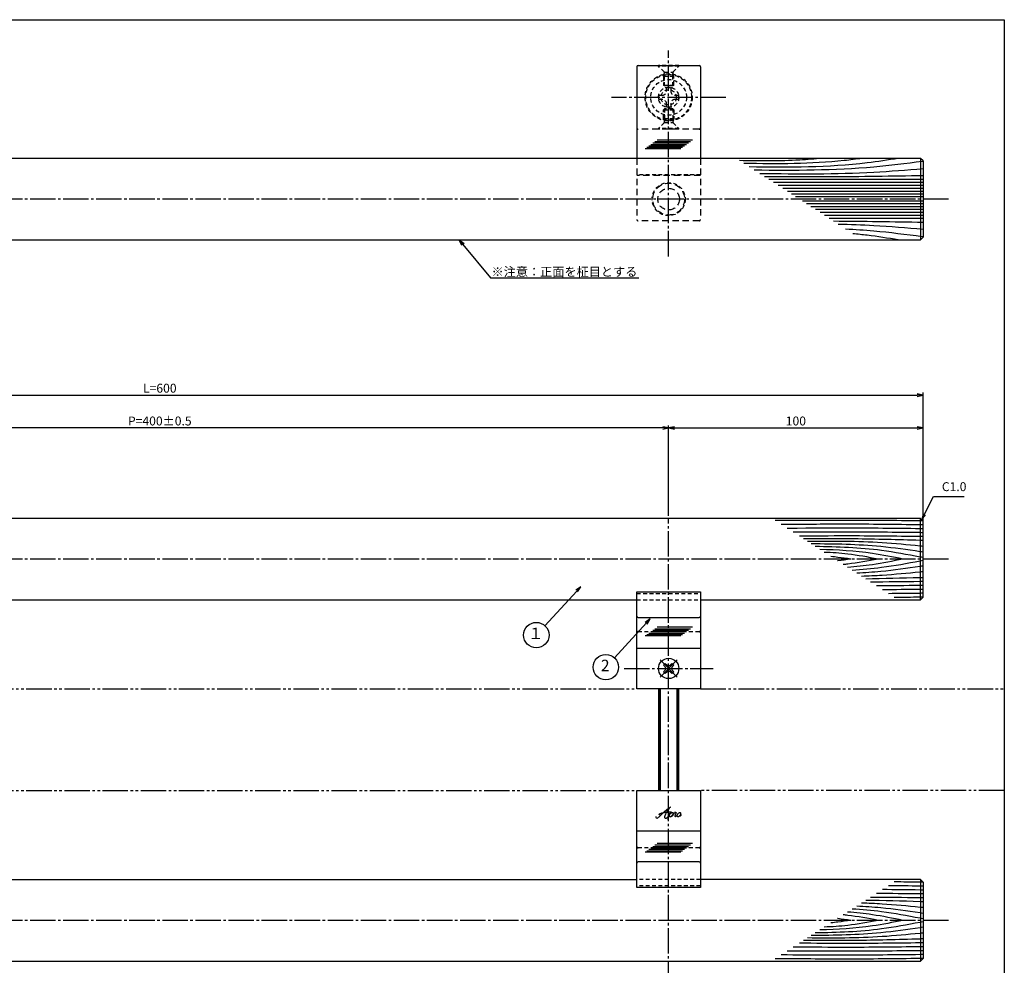
# Model space of a CAD drawing. Units: inches. Extents: x -1007 to -200, y 840 to 1400.
# Drawn here: x -587 to -200, y 1029 to 1400 of the extents above; entities that cross this region are included whole.
import ezdxf
from ezdxf import colors
from ezdxf.entities.mleader import LeaderData, LeaderLine
from ezdxf.enums import TextEntityAlignment as Align
from ezdxf.math import Vec2, Vec3

# ---------------------------------------------------------------- set-up
doc = ezdxf.new("R2010")
doc.units = ezdxf.units.IN
doc.header["$MEASUREMENT"] = 0
for name, pattern in [('CENS', [13, 10, -1, 1, -1]), ('HIDL', [4, 2.5, -1.5]), ('HIDS', [2.5, 1.5, -1]), ('PHAS', [15, 10, -1, 1, -1, 1, -1])]:
    doc.linetypes.add(name, pattern=pattern)
for name, color, linetype in [('02-実線-1', 7, 'Continuous'), ('03-細線', 1, 'Continuous'), ('04-破線-1', 5, 'HIDS'), ('06-中心線', 1, 'CENS'), ('07-2点鎖線', 2, 'PHAS'), ('09-文字', 4, 'Continuous'), ('10-寸法', 3, 'Continuous'), ('11-ﾈｼﾞ関連', 7, 'Continuous'), ('12-企業ﾏｰｸ', 9, 'Continuous'), ('図枠', 7, 'Continuous')]:
    doc.layers.add(name, color=color, linetype=linetype)
doc.styles.add('STD', font='TXT.shx', dxfattribs={"bigfont": 'bigfont.shx'})
doc.dimstyles.new('1：1', dxfattribs={"dimtxt": 3.5, "dimasz": 2.3, "dimexe": 1, "dimexo": 1, "dimgap": 1, "dimtad": 3, "dimdsep": 46, "dimtxsty": 'STD', "dimblk1": 'ARRI', "dimblk2": 'ARRI', "dimsah": 1, "dimcen": 0, "dimclrd": 3, "dimclre": 3, "dimclrt": 4, "dimadec": 0, "dimazin": 0, "dimtfac": 0.7, "dimtmove": 0, "dimatfit": 0, "dimldrblk": 'ARRI', "dimfxl": 1, "dimtvp": 1, "dimtolj": 1, "dimtzin": 0, "dimarcsym": 0})

# ---------------------------------------------------------------- blocks, each defined once
blk = doc.blocks.new('ARRI')
at = {"color": 0, "linetype": 'ByBlock'}
for p, q in [((0, 0), (-1, 0.21)), ((-1, -0.21), (0, 0)), ((0, 0), (-1, 0))]:
    blk.add_line(p, q, dxfattribs=at)
blk = doc.blocks.new('*D70')
at = {"layer": '10-寸法', "color": 3, "lineweight": -2, "transparency": 16777216}
for p, q in [((-831.92, 1198.83), (-831.92, 1253.75)), ((-829.62, 1252.75), (-234.22, 1252.75)), ((-231.92, 1198.83), (-231.92, 1253.75))]:
    blk.add_line(p, q, dxfattribs=at)
at = {"layer": 'Defpoints', "color": 0, "transparency": 16777216}
for p in [(-231.92, 1252.75), (-831.92, 1197.83), (-231.92, 1197.83)]:
    blk.add_point(p, dxfattribs=at)
at = {"layer": '10-寸法', "color": 3, "lineweight": -2, "transparency": 16777216, "xscale": 2.3, "yscale": 2.3, "zscale": 2.3, "rotation": 180}
blk.add_blockref('ARRI', (-831.92, 1252.75), dxfattribs=at)
at = {"layer": '10-寸法', "color": 3, "lineweight": -2, "transparency": 16777216, "xscale": 2.3, "yscale": 2.3, "zscale": 2.3}
blk.add_blockref('ARRI', (-231.92, 1252.75), dxfattribs=at)
at = {"layer": '10-寸法', "color": 4, "transparency": 16777216, "insert": (-531.92, 1255.5), "char_height": 3.5, "attachment_point": 5, "style": 'STD'}
blk.add_mtext('\\A1;L=600', dxfattribs=at)
blk = doc.blocks.new('*D71')
at = {"layer": '10-寸法', "color": 3, "lineweight": -2, "transparency": 16777216}
for p, q in [((-731.92, 1205.33), (-731.92, 1240.86)), ((-334.22, 1239.86), (-729.62, 1239.86)), ((-331.92, 1205.33), (-331.92, 1240.86))]:
    blk.add_line(p, q, dxfattribs=at)
at = {"layer": 'Defpoints', "color": 0, "transparency": 16777216}
for p in [(-731.92, 1239.86), (-731.92, 1204.33), (-331.92, 1204.33)]:
    blk.add_point(p, dxfattribs=at)
at = {"layer": '10-寸法', "color": 3, "lineweight": -2, "transparency": 16777216, "xscale": 2.3, "yscale": 2.3, "zscale": 2.3, "rotation": 180}
blk.add_blockref('ARRI', (-731.92, 1239.86), dxfattribs=at)
at = {"layer": '10-寸法', "color": 3, "lineweight": -2, "transparency": 16777216, "xscale": 2.3, "yscale": 2.3, "zscale": 2.3}
blk.add_blockref('ARRI', (-331.92, 1239.86), dxfattribs=at)
at = {"layer": '10-寸法', "color": 4, "transparency": 16777216, "insert": (-531.92, 1242.61), "char_height": 3.5, "attachment_point": 5, "style": 'STD'}
blk.add_mtext('\\A1;P=400±0.5', dxfattribs=at)
blk = doc.blocks.new('*D72')
at = {"layer": '10-寸法', "color": 3, "lineweight": -2, "transparency": 16777216}
for p, q in [((-331.92, 1205.33), (-331.92, 1240.86)), ((-329.62, 1239.86), (-234.22, 1239.86)), ((-231.92, 1198.83), (-231.92, 1240.86))]:
    blk.add_line(p, q, dxfattribs=at)
at = {"layer": 'Defpoints', "color": 0, "transparency": 16777216}
for p in [(-231.92, 1239.86), (-331.92, 1204.33), (-231.92, 1197.83)]:
    blk.add_point(p, dxfattribs=at)
at = {"layer": '10-寸法', "color": 3, "lineweight": -2, "transparency": 16777216, "xscale": 2.3, "yscale": 2.3, "zscale": 2.3, "rotation": 180}
blk.add_blockref('ARRI', (-331.92, 1239.86), dxfattribs=at)
at = {"layer": '10-寸法', "color": 3, "lineweight": -2, "transparency": 16777216, "xscale": 2.3, "yscale": 2.3, "zscale": 2.3}
blk.add_blockref('ARRI', (-231.92, 1239.86), dxfattribs=at)
at = {"layer": '10-寸法', "color": 4, "transparency": 16777216, "insert": (-281.92, 1242.61), "char_height": 3.5, "attachment_point": 5, "style": 'STD'}
blk.add_mtext('\\A1;100', dxfattribs=at)
blk = doc.blocks.new('A$C1F387A27')
at = {"layer": '11-ﾈｼﾞ関連', "color": 5, "linetype": 'HIDS'}
for p, q in [((-0.69, 3.95), (0.91, 3.95)), ((-0.69, 2.6), (-0.69, 3.95)), ((0.91, 3.95), (0.91, 2.6)), ((-3.79, -0.75), (-3.79, 0.85)), ((-3.79, 0.85), (-2.44, 0.85)), ((2.66, 0.85), (4.01, 0.85)), ((4.01, 0.85), (4.01, -0.75)), ((-2.44, -0.75), (-3.79, -0.75)), ((-0.69, -3.85), (-0.69, -2.5)), ((0.91, -3.85), (-0.69, -3.85)), ((0.91, -2.5), (0.91, -3.85)), ((4.01, -0.75), (2.66, -0.75))]:
    blk.add_line(p, q, dxfattribs=at)
blk.add_circle((0.11, 0.05), 7, dxfattribs=at)
for centre, start, end in [((-2.44, 2.6), 270, 0), ((2.66, 2.6), 180, 270), ((-2.44, -2.5), 0, 90), ((2.66, -2.5), 90, 180)]:
    blk.add_arc(centre, 1.75, start, end, dxfattribs=at)
blk = doc.blocks.new('_Open30')
at = {"color": 0, "linetype": 'ByBlock', "lineweight": -2}
for p, q in [((-1, 0.27), (0, 0)), ((0, 0), (-1, -0.27)), ((0, 0), (-1, 0))]:
    blk.add_line(p, q, dxfattribs=at)
blk = doc.blocks.new('A$Cd3a037fd')
at = {"layer": '12-企業ﾏｰｸ'}
for points, knots in [([(-5.1, -1.13), (-5.1, -1.32), (-5.11, -1.59), (-4.96, -1.73), (-4.77, -1.9), (-4.52, -1.76), (-4.34, -1.65), (-3.97, -1.42), (-3.64, -1.13), (-3.33, -0.82), (-2.55, -0.05), (-1.8, 0.77), (-0.96, 1.48), (-0.55, 1.82), (-0.12, 2.14), (0.36, 2.38), (0.46, 2.44), (0.57, 2.48), (0.68, 2.52), (0.6, 2.49), (0.52, 2.41), (0.46, 2.36), (0.23, 2.17), (0.04, 1.94), (-0.15, 1.72), (-0.78, 0.93), (-1.29, 0.06), (-1.61, -0.91), (-1.68, -1.13), (-1.76, -1.39), (-1.7, -1.62), (-1.63, -1.89), (-1.33, -1.9), (-1.11, -1.84), (-0.8, -1.75), (-0.54, -1.49), (-0.35, -1.24), (-0.08, -0.87), (0.18, -0.48), (0.41, -0.08), (0.49, 0.04), (0.57, 0.17), (0.63, 0.31), (0.49, 0.07), (0.36, -0.19), (0.23, -0.44), (0, -0.9), (-0.23, -1.39), (-0.35, -1.89), (-0.4, -2.1), (-0.45, -2.33), (-0.42, -2.54)], [0, 0, 0, 0, 1, 1, 1, 2, 2, 2, 3, 3, 3, 4, 4, 4, 5, 5, 5, 6, 6, 6, 7, 7, 7, 8, 8, 8, 9, 9, 9, 10, 10, 10, 11, 11, 11, 12, 12, 12, 13, 13, 13, 14, 14, 14, 15, 15, 15, 16, 16, 16, 17, 17, 17, 17]), ([(-3.16, -0.64), (-3.32, -0.66), (-3.52, -0.66), (-3.67, -0.59), (-3.76, -0.56), (-3.81, -0.49), (-3.79, -0.39), (-3.78, -0.3), (-3.71, -0.21), (-3.64, -0.15), (-3.49, -0.01), (-3.28, 0.04), (-3.09, 0.1), (-2.86, 0.17), (-2.63, 0.23), (-2.4, 0.28), (-2.38, 0.28), (-2.36, 0.29), (-2.34, 0.29), (-2.27, 0.31), (-2.2, 0.32), (-2.14, 0.34), (-1.57, 0.45), (-0.99, 0.52), (-0.41, 0.58), (-0.16, 0.6), (0.08, 0.63), (0.32, 0.64), (0.56, 0.66), (0.78, 0.67), (1.03, 0.66)], [0, 0, 0, 0, 1, 1, 1, 2, 2, 2, 3, 3, 3, 4, 4, 4, 5, 5, 5, 6, 6, 6, 7, 7, 7, 8, 8, 8, 9, 9, 9, 10, 10, 10, 10]), ([(0.2, -0.51), (0.34, -0.26), (0.52, -0.08), (0.74, 0.09), (0.93, 0.25), (1.24, 0.47), (1.51, 0.38), (1.69, 0.32), (1.66, 0.1), (1.63, -0.05), (1.58, -0.28), (1.46, -0.48), (1.32, -0.67), (1.14, -0.91), (0.83, -1.21), (0.51, -1.25), (0.08, -1.31), (0.06, -0.82), (0.16, -0.58)], [0, 0, 0, 0, 1, 1, 1, 2, 2, 2, 3, 3, 3, 4, 4, 4, 5, 5, 5, 6, 6, 6, 6]), ([(0.34, -1.25), (0.45, -1.28), (0.57, -1.26), (0.68, -1.23), (0.82, -1.2), (0.97, -1.13), (1.1, -1.06), (1.29, -0.96), (1.48, -0.84), (1.64, -0.69), (1.8, -0.53), (1.94, -0.35), (2.07, -0.16), (2.19, 0.02), (2.32, 0.21), (2.41, 0.41), (2.45, 0.5), (2.47, 0.59), (2.49, 0.69), (2.49, 0.69), (2.46, 0.45), (2.61, 0.44), (2.69, 0.43), (2.82, 0.42), (2.87, 0.35), (2.9, 0.3), (2.89, 0.25), (2.87, 0.2), (2.69, -0.16), (2.44, -0.51), (2.38, -0.92), (2.36, -1), (2.34, -1.12), (2.4, -1.2), (2.46, -1.28), (2.59, -1.23), (2.66, -1.19), (2.83, -1.09), (2.97, -0.93), (3.1, -0.78), (3.26, -0.59), (3.39, -0.42), (3.49, -0.25)], [0, 0, 0, 0, 1, 1, 1, 2, 2, 2, 3, 3, 3, 4, 4, 4, 5, 5, 5, 6, 6, 6, 7, 7, 7, 8, 8, 8, 9, 9, 9, 10, 10, 10, 11, 11, 11, 12, 12, 12, 13, 13, 13, 14, 14, 14, 14]), ([(4.24, 0.37), (4.16, 0.37), (4.08, 0.34), (4.02, 0.31), (3.82, 0.21), (3.68, 0.03), (3.56, -0.15), (3.49, -0.25), (3.43, -0.35), (3.38, -0.46), (3.38, -0.46), (3.05, -1.15), (3.51, -1.28), (3.51, -1.28), (3.93, -1.42), (4.43, -0.69), (4.53, -0.55), (4.58, -0.38), (4.6, -0.21), (4.62, -0.05), (4.63, 0.15), (4.52, 0.28), (4.45, 0.36), (4.35, 0.38), (4.24, 0.37)], [0, 0, 0, 0, 1, 1, 1, 2, 2, 2, 3, 3, 3, 4, 4, 4, 5, 5, 5, 6, 6, 6, 7, 7, 7, 8, 8, 8, 8]), ([(4.36, -0.78), (4.28, -0.78), (4.26, -0.93), (4.35, -0.96), (4.43, -0.98), (4.52, -0.93), (4.58, -0.88), (4.73, -0.78), (4.84, -0.63), (4.9, -0.46)], [0, 0, 0, 0, 1, 1, 1, 2, 2, 2, 3, 3, 3, 3])]:
    blk.add_open_spline(points, degree=3, knots=knots, dxfattribs=at)
blk.add_point((-0.1, -0.01), dxfattribs=at)

msp = doc.modelspace()

# ---------------------------------------------------------------- linework, layer by layer
at = {"color": 1, "linetype": 'CENS'}
for p, q in [((-328.526, 1141.937), (-335.314, 1148.725)), ((-335.314, 1141.937), (-328.526, 1148.725))]:
    msp.add_line(p, q, dxfattribs=at)
at = {"color": 7, "linetype": 'Continuous'}
for p, q in [((-333.935, 1146.639), (-333.228, 1147.346)), ((-333.334, 1146.038), (-333.935, 1146.639)), ((-333.228, 1147.346), (-332.627, 1146.745)), ((-331.213, 1146.745), (-330.612, 1147.346)), ((-330.612, 1147.346), (-329.905, 1146.639)), ((-329.905, 1146.639), (-330.506, 1146.038)), ((-333.935, 1144.023), (-333.334, 1144.624)), ((-333.228, 1143.315), (-333.935, 1144.023)), ((-332.627, 1143.916), (-333.228, 1143.315)), ((-330.612, 1143.315), (-331.213, 1143.916)), ((-329.905, 1144.023), (-330.612, 1143.315)), ((-330.506, 1144.624), (-329.905, 1144.023))]:
    msp.add_line(p, q, dxfattribs=at)
msp.add_circle((-331.92, 1145.331), 4, dxfattribs=at)
for centre, start, end in [((-334.041, 1145.331), 315, 45), ((-331.92, 1147.452), 225, 315), ((-329.799, 1145.331), 135, 225), ((-331.92, 1143.209), 45, 135)]:
    msp.add_arc(centre, 1, start, end, dxfattribs=at)
at = {"layer": '02-実線-1', "color": 7, "linetype": 'Continuous'}
for p, q in [((-344.42, 1381.812), (-344.42, 1345.812)), ((-319.42, 1381.812), (-319.42, 1345.812)), ((-231.92, 1344.82), (-232.92, 1345.82)), ((-231.92, 1344.82), (-232.92, 1345.82)), ((-232.92, 1345.82), (-232.92, 1313.82)), ((-231.92, 1344.82), (-231.92, 1314.82)), ((-231.92, 1344.32), (-231.92, 1315.32)), ((-232.92, 1313.82), (-231.92, 1314.82)), ((-232.92, 1204.331), (-231.92, 1203.331)), ((-232.92, 1172.331), (-232.92, 1204.331)), ((-231.92, 1173.348), (-231.92, 1203.331)), ((-344.42, 1137.331), (-344.42, 1175.475)), ((-344.42, 1175.475), (-319.42, 1175.475)), ((-344.42, 1175.475), (-319.42, 1175.475)), ((-319.42, 1175.475), (-319.42, 1137.331)), ((-231.92, 1173.348), (-232.92, 1172.331)), ((-343.92, 1165.331), (-319.92, 1165.331)), ((-319.42, 1137.331), (-344.42, 1137.331)), ((-344.42, 1097.331), (-319.42, 1097.331)), ((-344.42, 1059.186), (-344.42, 1097.331)), ((-319.42, 1097.331), (-319.42, 1059.186)), ((-319.92, 1069.331), (-343.92, 1069.331)), ((-231.92, 1061.331), (-232.92, 1062.331)), ((-232.92, 1062.331), (-232.92, 1030.331)), ((-231.92, 1061.331), (-231.92, 1031.331)), ((-319.42, 1059.186), (-344.42, 1059.186)), ((-319.42, 1059.186), (-344.42, 1059.186)), ((-232.92, 1030.331), (-231.92, 1031.331))]:
    msp.add_line(p, q, dxfattribs=at)
at = {"layer": '02-実線-1'}
for p, q in [((-343.92, 1382.312), (-319.92, 1382.312)), ((-232.92, 1345.82), (-830.92, 1345.82)), ((-830.92, 1313.82), (-232.92, 1313.82)), ((-232.92, 1204.331), (-830.92, 1204.331)), ((-319.42, 1172.331), (-232.92, 1172.331)), ((-344.42, 1153.331), (-319.42, 1153.331)), ((-319.42, 1081.331), (-344.42, 1081.331)), ((-719.42, 1062.331), (-344.42, 1062.331)), ((-232.92, 1062.331), (-319.42, 1062.331)), ((-830.92, 1030.331), (-232.92, 1030.331))]:
    msp.add_line(p, q, dxfattribs=at)
at = {"layer": '02-実線-1', "color": 5, "linetype": 'HIDL'}
for p, q in [((-319.92, 1357.312), (-343.92, 1357.312)), ((-344.42, 1345.812), (-344.42, 1321.812)), ((-319.42, 1345.812), (-319.42, 1321.812)), ((-319.42, 1339.062), (-344.42, 1339.062)), ((-319.92, 1321.312), (-343.92, 1321.312))]:
    msp.add_line(p, q, dxfattribs=at)
at = {"layer": '02-実線-1'}
msp.add_lwpolyline([(-719.42, 1172.331), (-344.42, 1172.331)], dxfattribs=at)
at = {"layer": '02-実線-1', "color": 5, "linetype": 'HIDL'}
for radius in [6.25, 4.25]:
    msp.add_circle((-331.92, 1329.812), radius, dxfattribs=at)
at = {"layer": '02-実線-1'}
for centre, start, end in [((-343.92, 1381.812), 90, 180), ((-319.92, 1381.812), 0, 90)]:
    msp.add_arc(centre, 0.5, start, end, dxfattribs=at)
at = {"layer": '02-実線-1', "color": 5, "linetype": 'HIDL'}
for centre, start, end in [((-343.92, 1357.812), 180, 270), ((-319.92, 1357.812), 270, 0), ((-343.92, 1321.812), 180, 270), ((-319.92, 1321.812), 270, 0)]:
    msp.add_arc(centre, 0.5, start, end, dxfattribs=at)
at = {"layer": '02-実線-1', "color": 7, "linetype": 'Continuous'}
for centre, start, end in [((-343.92, 1165.831), 180, 270), ((-319.92, 1165.831), 270, 0), ((-343.92, 1068.831), 90, 180), ((-319.92, 1068.831), 0, 90)]:
    msp.add_arc(centre, 0.5, start, end, dxfattribs=at)
at = {"layer": '03-細線', "color": 1, "linetype": 'Continuous'}
for p, q in [((-339.712, 1350.765), (-325.695, 1350.765)), ((-338.929, 1351.332), (-324.911, 1351.332)), ((-338.145, 1351.9), (-324.127, 1351.9)), ((-337.361, 1352.468), (-323.344, 1352.468)), ((-336.42, 1353.149), (-322.487, 1353.149)), ((-341.124, 1349.743), (-327.106, 1349.743)), ((-340.496, 1350.197), (-326.479, 1350.197)), ((-231.92, 1337.483), (-292.531, 1337.483)), ((-231.92, 1336.311), (-290.715, 1336.311)), ((-231.92, 1335.138), (-288.899, 1335.138)), ((-231.92, 1333.965), (-287.082, 1333.965)), ((-231.92, 1332.793), (-285.266, 1332.793)), ((-231.92, 1331.737), (-283.631, 1331.737)), ((-231.92, 1330.682), (-281.996, 1330.682)), ((-231.92, 1328.959), (-279.326, 1328.959)), ((-231.92, 1327.903), (-277.692, 1327.903)), ((-231.92, 1326.848), (-276.057, 1326.848)), ((-231.92, 1325.675), (-274.24, 1325.675)), ((-231.92, 1324.503), (-272.424, 1324.503)), ((-231.92, 1323.33), (-270.607, 1323.33)), ((-231.92, 1322.157), (-268.791, 1322.157)), ((-336.42, 1161.648), (-322.487, 1161.648)), ((-341.124, 1158.241), (-327.106, 1158.241)), ((-340.496, 1158.695), (-326.479, 1158.695)), ((-339.712, 1159.263), (-325.695, 1159.263)), ((-338.929, 1159.831), (-324.911, 1159.831)), ((-338.145, 1160.398), (-324.127, 1160.398)), ((-337.361, 1160.966), (-323.344, 1160.966)), ((-337.361, 1075.966), (-323.344, 1075.966)), ((-336.42, 1076.648), (-322.487, 1076.648)), ((-341.124, 1073.241), (-327.106, 1073.241)), ((-340.496, 1073.695), (-326.479, 1073.695)), ((-339.712, 1074.263), (-325.695, 1074.263)), ((-338.929, 1074.831), (-324.911, 1074.831)), ((-338.145, 1075.398), (-324.127, 1075.398))]:
    msp.add_line(p, q, dxfattribs=at)
for points, knots in [([(-271.545, 1345.82), (-274.492, 1345.57), (-285.317, 1344.653), (-296.187, 1344.825), (-304.098, 1344.951)], [0, 0, 0, 0, 8.8700819, 32.579838, 32.579838, 32.579838, 32.579838]), ([(-255.877, 1345.82), (-258.22, 1345.514), (-273.609, 1343.501), (-289.159, 1343.636), (-302.347, 1343.82)], [0, 0, 0, 0, 7.9716046, 52.3618329, 52.3618329, 52.3618329, 52.3618329]), ([(-241.662, 1345.82), (-245.721, 1345.185), (-265.084, 1342.151), (-284.721, 1342.246), (-300.254, 1342.469)], [0, 0, 0, 0, 13.8567228, 66.1010891, 66.1010891, 66.1010891, 66.1010891]), ([(-232.202, 1344.602), (-238.715, 1343.769), (-260.536, 1341.003), (-282.547, 1341.011), (-298.244, 1341.171)], [0.5970661, 0.5970661, 0.5970661, 0.5970661, 21.9119825, 74.7867183, 74.7867183, 74.7867183, 74.7867183]), ([(-231.92, 1341.705), (-238.368, 1341.179), (-259.729, 1339.435), (-281.164, 1339.574), (-296.135, 1339.81)], [0, 0, 0, 0, 21.8256345, 72.3091961, 72.3091961, 72.3091961, 72.3091961]), ([(-231.92, 1339.008), (-244.159, 1338.802), (-264.932, 1338.451), (-285.706, 1338.533), (-294.241, 1338.587)], [0, 0, 0, 0, 41.3108262, 70.1147587, 70.1147587, 70.1147587, 70.1147587]), ([(-231.92, 1317.936), (-238.368, 1318.462), (-249.465, 1319.368), (-260.582, 1319.765), (-265.243, 1319.866)], [0, 0, 0, 0, 21.8256345, 37.564899, 37.564899, 37.564899, 37.564899]), ([(-232.202, 1315.038), (-238.715, 1315.872), (-248.669, 1317.133), (-258.662, 1317.818), (-262.365, 1318.009)], [0.5970661, 0.5970661, 0.5970661, 0.5970661, 21.9119825, 34.4382158, 34.4382158, 34.4382158, 34.4382158]), ([(-241.662, 1313.82), (-245.721, 1314.456), (-251.677, 1315.389), (-257.659, 1316.026), (-259.567, 1316.203)], [0, 0, 0, 0, 13.8567228, 20.3329377, 20.3329377, 20.3329377, 20.3329377]), ([(-231.92, 1203.313), (-232.32, 1203.318), (-232.72, 1203.323), (-233.12, 1203.328), (-242.862, 1203.446), (-258.671, 1203.637), (-274.481, 1203.512), (-290.065, 1203.46)], [-1.9637079, -1.9637079, -1.9637079, -1.9637079, 0, 0, 0, 47.8264875, 77.6117314, 77.6117314, 77.6117314, 77.6117314]), ([(-231.92, 1201.778), (-232.32, 1201.782), (-232.72, 1201.787), (-233.12, 1201.792), (-242.862, 1201.91), (-258.671, 1202.101), (-274.481, 1201.976), (-287.686, 1201.924)], [-1.9637079, -1.9637079, -1.9637079, -1.9637079, 0, 0, 0, 47.8264875, 77.6117314, 77.6117314, 77.6117314, 77.6117314]), ([(-231.92, 1200.242), (-232.32, 1200.246), (-232.72, 1200.251), (-233.12, 1200.256), (-242.862, 1200.374), (-258.671, 1200.565), (-274.481, 1200.44), (-285.306, 1200.388)], [-1.9637079, -1.9637079, -1.9637079, -1.9637079, 0, 0, 0, 47.8264875, 77.6117314, 77.6117314, 77.6117314, 77.6117314]), ([(-231.92, 1198.706), (-232.32, 1198.711), (-232.72, 1198.715), (-233.12, 1198.72), (-242.862, 1198.838), (-258.671, 1199.029), (-274.481, 1198.904), (-282.927, 1198.852)], [-1.9637079, -1.9637079, -1.9637079, -1.9637079, 0, 0, 0, 47.8264875, 77.6117314, 77.6117314, 77.6117314, 77.6117314]), ([(-231.92, 1197.17), (-232.32, 1197.175), (-232.72, 1197.179), (-233.12, 1197.184), (-242.862, 1197.302), (-258.671, 1197.493), (-274.481, 1197.368), (-280.548, 1197.316)], [-1.9637079, -1.9637079, -1.9637079, -1.9637079, 0, 0, 0, 47.8264875, 77.6117314, 77.6117314, 77.6117314, 77.6117314]), ([(-231.92, 1195.634), (-232.32, 1195.645), (-232.72, 1195.657), (-233.12, 1195.668), (-241.772, 1195.914), (-257.038, 1196.347), (-272.31, 1196.302), (-278.927, 1196.269)], [-1.9642628, -1.9642628, -1.9642628, -1.9642628, 0, 0, 0, 42.4873624, 74.9674125, 74.9674125, 74.9674125, 74.9674125]), ([(-231.92, 1193.335), (-232.32, 1193.374), (-232.72, 1193.413), (-233.12, 1193.452), (-238.073, 1193.934), (-252.78, 1195.365), (-267.557, 1195.358), (-277.362, 1195.259)], [-1.9720123, -1.9720123, -1.9720123, -1.9720123, 0, 0, 0, 24.4209685, 72.5019042, 72.5019042, 72.5019042, 72.5019042]), ([(-231.92, 1191.062), (-232.32, 1191.12), (-232.72, 1191.178), (-233.12, 1191.236), (-238.226, 1191.975), (-252.383, 1194.025), (-266.685, 1194.266), (-275.84, 1194.277)], [-1.982415, -1.982415, -1.982415, -1.982415, 0, 0, 0, 25.3035006, 70.163878, 70.163878, 70.163878, 70.163878]), ([(-231.92, 1188.909), (-232.32, 1188.985), (-232.72, 1189.06), (-233.12, 1189.136), (-238.144, 1190.086), (-251.733, 1192.655), (-265.546, 1193.151), (-274.274, 1193.266)], [-1.9958404, -1.9958404, -1.9958404, -1.9958404, 0, 0, 0, 25.0667849, 67.802474, 67.802474, 67.802474, 67.802474]), ([(-239.818, 1188.331), (-243.817, 1189.137), (-254.596, 1191.311), (-265.563, 1191.926), (-272.485, 1192.111)], [0, 0, 0, 0, 20.0023084, 53.9162143, 53.9162143, 53.9162143, 53.9162143]), ([(-249.623, 1188.331), (-253.582, 1189.079), (-260.575, 1190.401), (-267.655, 1190.869), (-270.735, 1190.981)], [0, 0, 0, 0, 19.7485113, 34.8775269, 34.8775269, 34.8775269, 34.8775269]), ([(-260.362, 1188.331), (-262.033, 1188.577), (-264.616, 1188.958), (-267.209, 1189.217), (-268.125, 1189.296)], [0, 0, 0, 0, 8.2904318, 12.8066727, 12.8066727, 12.8066727, 12.8066727]), ([(-260.362, 1188.331), (-262.033, 1188.084), (-263.756, 1187.83), (-265.484, 1187.63), (-265.535, 1187.624)], [0, 0, 0, 0, 8.2904318, 8.5442515, 8.5442515, 8.5442515, 8.5442515]), ([(-249.623, 1188.331), (-253.582, 1187.582), (-258.121, 1186.724), (-262.696, 1186.226), (-263.279, 1186.168)], [0, 0, 0, 0, 19.7485113, 22.6351683, 22.6351683, 22.6351683, 22.6351683]), ([(-239.818, 1188.331), (-243.817, 1187.524), (-251.027, 1186.07), (-258.321, 1185.314), (-261.58, 1185.071)], [0, 0, 0, 0, 20.0023084, 36.0630747, 36.0630747, 36.0630747, 36.0630747]), ([(-231.92, 1187.752), (-232.32, 1187.677), (-232.72, 1187.601), (-233.12, 1187.525), (-238.144, 1186.576), (-246.966, 1184.908), (-255.883, 1184.114), (-259.734, 1183.879)], [-1.9958404, -1.9958404, -1.9958404, -1.9958404, 0, 0, 0, 25.0667849, 44.0195659, 44.0195659, 44.0195659, 44.0195659]), ([(-231.92, 1185.6), (-232.32, 1185.542), (-232.72, 1185.484), (-233.12, 1185.426), (-238.226, 1184.686), (-246.491, 1183.489), (-254.805, 1182.909), (-257.988, 1182.752)], [-1.982415, -1.982415, -1.982415, -1.982415, 0, 0, 0, 25.3035006, 40.9617443, 40.9617443, 40.9617443, 40.9617443]), ([(-231.92, 1183.326), (-232.32, 1183.288), (-232.72, 1183.249), (-233.12, 1183.21), (-238.073, 1182.728), (-245.727, 1181.983), (-253.4, 1181.627), (-256.109, 1181.539)], [-1.9720123, -1.9720123, -1.9720123, -1.9720123, 0, 0, 0, 24.4209685, 37.7328688, 37.7328688, 37.7328688, 37.7328688]), ([(-231.92, 1181.028), (-232.32, 1181.016), (-232.72, 1181.005), (-233.12, 1180.993), (-240.232, 1180.792), (-247.345, 1180.59), (-254.458, 1180.473)], [-1.9642628, -1.9642628, -1.9642628, -1.9642628, 0, 0, 0, 34.9263483, 34.9263483, 34.9263483, 34.9263483]), ([(-231.92, 1179.492), (-232.32, 1179.487), (-232.72, 1179.482), (-233.12, 1179.477), (-239.615, 1179.399), (-246.11, 1179.32), (-252.605, 1179.277)], [-1.9637079, -1.9637079, -1.9637079, -1.9637079, 0, 0, 0, 31.8863221, 31.8863221, 31.8863221, 31.8863221]), ([(-231.92, 1177.956), (-232.32, 1177.951), (-232.72, 1177.946), (-233.12, 1177.941), (-238.831, 1177.872), (-244.542, 1177.803), (-250.253, 1177.758)], [-1.9637079, -1.9637079, -1.9637079, -1.9637079, 0, 0, 0, 28.0362726, 28.0362726, 28.0362726, 28.0362726]), ([(-231.92, 1176.42), (-232.32, 1176.415), (-232.72, 1176.41), (-233.12, 1176.405), (-238.048, 1176.346), (-242.976, 1176.286), (-247.904, 1176.242)], [-1.9637079, -1.9637079, -1.9637079, -1.9637079, 0, 0, 0, 24.1930597, 24.1930597, 24.1930597, 24.1930597]), ([(-231.92, 1174.884), (-232.32, 1174.879), (-232.72, 1174.874), (-233.12, 1174.869), (-237.266, 1174.819), (-241.413, 1174.769), (-245.559, 1174.728)], [-1.9637079, -1.9637079, -1.9637079, -1.9637079, 0, 0, 0, 20.355717, 20.355717, 20.355717, 20.355717]), ([(-231.92, 1173.348), (-232.32, 1173.343), (-232.72, 1173.338), (-233.12, 1173.334), (-236.486, 1173.293), (-239.851, 1173.252), (-243.217, 1173.216)], [-1.9637079, -1.9637079, -1.9637079, -1.9637079, 0, 0, 0, 16.5232925, 16.5232925, 16.5232925, 16.5232925]), ([(-231.92, 1061.313), (-232.32, 1061.318), (-232.72, 1061.323), (-233.12, 1061.328), (-236.486, 1061.369), (-239.851, 1061.409), (-243.217, 1061.445)], [-1.9637079, -1.9637079, -1.9637079, -1.9637079, 0, 0, 0, 16.5232925, 16.5232925, 16.5232925, 16.5232925]), ([(-231.92, 1056.706), (-232.32, 1056.711), (-232.72, 1056.715), (-233.12, 1056.72), (-238.831, 1056.789), (-244.542, 1056.858), (-250.253, 1056.903)], [-1.9637079, -1.9637079, -1.9637079, -1.9637079, 0, 0, 0, 28.0362726, 28.0362726, 28.0362726, 28.0362726]), ([(-231.92, 1058.242), (-232.32, 1058.246), (-232.72, 1058.251), (-233.12, 1058.256), (-238.048, 1058.316), (-242.976, 1058.375), (-247.904, 1058.419)], [-1.9637079, -1.9637079, -1.9637079, -1.9637079, 0, 0, 0, 24.1930597, 24.1930597, 24.1930597, 24.1930597]), ([(-231.92, 1059.777), (-232.32, 1059.782), (-232.72, 1059.787), (-233.12, 1059.792), (-237.266, 1059.842), (-241.413, 1059.892), (-245.559, 1059.933)], [-1.9637079, -1.9637079, -1.9637079, -1.9637079, 0, 0, 0, 20.355717, 20.355717, 20.355717, 20.355717]), ([(-231.92, 1051.335), (-232.32, 1051.374), (-232.72, 1051.413), (-233.12, 1051.452), (-238.073, 1051.934), (-245.727, 1052.679), (-253.4, 1053.034), (-256.109, 1053.122)], [-1.9720123, -1.9720123, -1.9720123, -1.9720123, 0, 0, 0, 24.4209685, 37.7328688, 37.7328688, 37.7328688, 37.7328688]), ([(-231.92, 1053.634), (-232.32, 1053.645), (-232.72, 1053.657), (-233.12, 1053.668), (-240.232, 1053.87), (-247.345, 1054.072), (-254.458, 1054.188)], [-1.9642628, -1.9642628, -1.9642628, -1.9642628, 0, 0, 0, 34.9263483, 34.9263483, 34.9263483, 34.9263483]), ([(-231.92, 1055.17), (-232.32, 1055.175), (-232.72, 1055.179), (-233.12, 1055.184), (-239.615, 1055.263), (-246.11, 1055.341), (-252.605, 1055.384)], [-1.9637079, -1.9637079, -1.9637079, -1.9637079, 0, 0, 0, 31.8863221, 31.8863221, 31.8863221, 31.8863221]), ([(-239.818, 1046.331), (-243.817, 1047.137), (-251.027, 1048.591), (-258.321, 1049.348), (-261.58, 1049.59)], [0, 0, 0, 0, 20.0023084, 36.0630747, 36.0630747, 36.0630747, 36.0630747]), ([(-231.92, 1046.909), (-232.32, 1046.985), (-232.72, 1047.06), (-233.12, 1047.136), (-238.144, 1048.086), (-246.966, 1049.754), (-255.883, 1050.548), (-259.734, 1050.782)], [-1.9958404, -1.9958404, -1.9958404, -1.9958404, 0, 0, 0, 25.0667849, 44.0195659, 44.0195659, 44.0195659, 44.0195659]), ([(-231.92, 1049.062), (-232.32, 1049.12), (-232.72, 1049.178), (-233.12, 1049.236), (-238.226, 1049.975), (-246.491, 1051.172), (-254.805, 1051.752), (-257.988, 1051.909)], [-1.982415, -1.982415, -1.982415, -1.982415, 0, 0, 0, 25.3035006, 40.9617443, 40.9617443, 40.9617443, 40.9617443]), ([(-231.92, 1045.752), (-232.32, 1045.677), (-232.72, 1045.601), (-233.12, 1045.525), (-238.144, 1044.576), (-251.733, 1042.006), (-265.546, 1041.511), (-274.274, 1041.396)], [-1.9958404, -1.9958404, -1.9958404, -1.9958404, 0, 0, 0, 25.0667849, 67.802474, 67.802474, 67.802474, 67.802474]), ([(-239.818, 1046.331), (-243.817, 1045.524), (-254.596, 1043.35), (-265.563, 1042.736), (-272.485, 1042.551)], [0, 0, 0, 0, 20.0023084, 53.9162143, 53.9162143, 53.9162143, 53.9162143]), ([(-249.623, 1046.331), (-253.582, 1045.582), (-260.575, 1044.26), (-267.655, 1043.793), (-270.735, 1043.68)], [0, 0, 0, 0, 19.7485113, 34.8775269, 34.8775269, 34.8775269, 34.8775269]), ([(-260.362, 1046.331), (-262.033, 1046.084), (-264.616, 1045.703), (-267.209, 1045.444), (-268.125, 1045.365)], [0, 0, 0, 0, 8.2904318, 12.8066727, 12.8066727, 12.8066727, 12.8066727]), ([(-260.362, 1046.331), (-262.033, 1046.577), (-263.756, 1046.831), (-265.484, 1047.031), (-265.535, 1047.037)], [0, 0, 0, 0, 8.2904318, 8.5442515, 8.5442515, 8.5442515, 8.5442515]), ([(-249.623, 1046.331), (-253.582, 1047.079), (-258.121, 1047.937), (-262.696, 1048.435), (-263.279, 1048.493)], [0, 0, 0, 0, 19.7485113, 22.6351683, 22.6351683, 22.6351683, 22.6351683]), ([(-231.92, 1041.326), (-232.32, 1041.288), (-232.72, 1041.249), (-233.12, 1041.21), (-238.073, 1040.728), (-252.78, 1039.296), (-267.557, 1039.303), (-277.362, 1039.402)], [-1.9720123, -1.9720123, -1.9720123, -1.9720123, 0, 0, 0, 24.4209685, 72.5019042, 72.5019042, 72.5019042, 72.5019042]), ([(-231.92, 1043.6), (-232.32, 1043.542), (-232.72, 1043.484), (-233.12, 1043.426), (-238.226, 1042.686), (-252.383, 1040.636), (-266.685, 1040.395), (-275.84, 1040.385)], [-1.982415, -1.982415, -1.982415, -1.982415, 0, 0, 0, 25.3035006, 70.163878, 70.163878, 70.163878, 70.163878]), ([(-231.92, 1037.492), (-232.32, 1037.487), (-232.72, 1037.482), (-233.12, 1037.477), (-242.862, 1037.359), (-258.671, 1037.168), (-274.481, 1037.293), (-280.548, 1037.345)], [-1.9637079, -1.9637079, -1.9637079, -1.9637079, 0, 0, 0, 47.8264875, 77.6117314, 77.6117314, 77.6117314, 77.6117314]), ([(-231.92, 1039.028), (-232.32, 1039.016), (-232.72, 1039.005), (-233.12, 1038.993), (-241.772, 1038.748), (-257.038, 1038.315), (-272.31, 1038.359), (-278.927, 1038.392)], [-1.9642628, -1.9642628, -1.9642628, -1.9642628, 0, 0, 0, 42.4873624, 74.9674125, 74.9674125, 74.9674125, 74.9674125]), ([(-231.92, 1034.42), (-232.32, 1034.415), (-232.72, 1034.41), (-233.12, 1034.405), (-242.862, 1034.288), (-258.671, 1034.096), (-274.481, 1034.221), (-285.306, 1034.273)], [-1.9637079, -1.9637079, -1.9637079, -1.9637079, 0, 0, 0, 47.8264875, 77.6117314, 77.6117314, 77.6117314, 77.6117314]), ([(-231.92, 1035.956), (-232.32, 1035.951), (-232.72, 1035.946), (-233.12, 1035.941), (-242.862, 1035.823), (-258.671, 1035.632), (-274.481, 1035.757), (-282.927, 1035.809)], [-1.9637079, -1.9637079, -1.9637079, -1.9637079, 0, 0, 0, 47.8264875, 77.6117314, 77.6117314, 77.6117314, 77.6117314]), ([(-231.92, 1031.348), (-232.32, 1031.343), (-232.72, 1031.338), (-233.12, 1031.333), (-242.862, 1031.216), (-258.671, 1031.025), (-274.481, 1031.15), (-290.065, 1031.202)], [-1.9637079, -1.9637079, -1.9637079, -1.9637079, 0, 0, 0, 47.8264875, 77.6117314, 77.6117314, 77.6117314, 77.6117314]), ([(-231.92, 1032.884), (-232.32, 1032.879), (-232.72, 1032.874), (-233.12, 1032.869), (-242.862, 1032.752), (-258.671, 1032.56), (-274.481, 1032.686), (-287.686, 1032.738)], [-1.9637079, -1.9637079, -1.9637079, -1.9637079, 0, 0, 0, 47.8264875, 77.6117314, 77.6117314, 77.6117314, 77.6117314])]:
    msp.add_open_spline(points, degree=3, knots=knots, dxfattribs=at)
msp.add_open_spline([(-231.92, 1320.633), (-243.661, 1320.831), (-255.402, 1321.029), (-267.144, 1321.094)], degree=3, dxfattribs=at)
at = {"layer": '04-破線-1'}
msp.add_line((-319.42, 1339.337), (-344.42, 1339.337), dxfattribs=at)
at = {"layer": '04-破線-1', "linetype": 'HIDS'}
for p, q in [((-344.42, 1174.775), (-319.42, 1174.775)), ((-344.42, 1174.775), (-319.42, 1174.775)), ((-343.92, 1159.831), (-319.92, 1159.831)), ((-319.92, 1074.831), (-343.92, 1074.831)), ((-319.42, 1059.886), (-344.42, 1059.886)), ((-319.42, 1059.886), (-344.42, 1059.886))]:
    msp.add_line(p, q, dxfattribs=at)
at = {"layer": '04-破線-1', "color": 5, "linetype": 'HIDS'}
for p, q in [((-344.42, 1172.331), (-319.42, 1172.331)), ((-319.42, 1062.331), (-344.42, 1062.331))]:
    msp.add_line(p, q, dxfattribs=at)
for radius in [9.25, 9]:
    msp.add_circle((-331.92, 1369.812), radius, dxfattribs=at)
at = {"layer": '04-破線-1'}
msp.add_circle((-331.92, 1329.812), 6.5, dxfattribs=at)
at = {"layer": '04-破線-1', "linetype": 'HIDS'}
for centre, start, end in [((-343.92, 1159.331), 90, 180), ((-319.92, 1159.331), 0, 90), ((-343.92, 1075.331), 180, 270), ((-319.92, 1075.331), 270, 0)]:
    msp.add_arc(centre, 0.5, start, end, dxfattribs=at)
at = {"layer": '06-中心線', "color": 1, "linetype": 'CENS'}
for p, q in [((-331.92, 1307.312), (-331.92, 1388.235)), ((-309.42, 1369.812), (-354.42, 1369.812)), ((-221.92, 1329.82), (-841.92, 1329.82)), ((-221.92, 1188.331), (-841.92, 1188.331)), ((-221.92, 1046.331), (-841.92, 1046.331))]:
    msp.add_line(p, q, dxfattribs=at)
at = {"layer": '06-中心線'}
for p, q in [((-331.92, 1020.322), (-331.92, 1204.322)), ((-331.92, 1020.322), (-331.92, 1204.322)), ((-349.42, 1145.331), (-314.42, 1145.331))]:
    msp.add_line(p, q, dxfattribs=at)
at = {"layer": '07-2点鎖線'}
for p, q in [((-719.42, 1137.331), (-344.42, 1137.331)), ((-319.42, 1137.331), (-199.989, 1137.331)), ((-719.42, 1097.331), (-344.42, 1097.331)), ((-199.989, 1097.331), (-319.42, 1097.331))]:
    msp.add_line(p, q, dxfattribs=at)
at = {"layer": '09-文字', "color": 3}
for centre in [(-383.94, 1158.465), (-356.616, 1145.861)]:
    msp.add_circle(centre, 5, dxfattribs=at)
at = {"layer": '11-ﾈｼﾞ関連', "color": 5, "linetype": 'HIDS'}
for p, q in [((-335.92, 1382.012), (-335.92, 1382.312)), ((-327.92, 1382.312), (-335.92, 1382.312)), ((-333.687, 1379.779), (-335.92, 1382.012)), ((-327.92, 1382.012), (-335.92, 1382.012)), ((-330.153, 1379.779), (-327.92, 1382.012)), ((-327.92, 1382.312), (-327.92, 1382.012)), ((-333.92, 1378.096), (-333.57, 1379.496)), ((-333.92, 1378.096), (-333.92, 1374.661)), ((-333.92, 1378.096), (-329.92, 1378.096)), ((-333.606, 1379.662), (-330.234, 1379.662)), ((-333.57, 1374.312), (-333.57, 1379.496)), ((-329.92, 1378.096), (-330.27, 1379.496)), ((-330.27, 1374.312), (-330.27, 1379.496)), ((-329.92, 1374.661), (-329.92, 1378.096)), ((-333.92, 1374.661), (-329.92, 1374.661)), ((-333.57, 1374.312), (-333.92, 1374.661)), ((-330.27, 1374.312), (-333.57, 1374.312)), ((-329.92, 1374.661), (-330.27, 1374.312)), ((-333.57, 1365.312), (-333.92, 1364.963)), ((-333.92, 1364.963), (-329.92, 1364.963)), ((-333.92, 1361.528), (-333.92, 1364.963)), ((-330.27, 1365.312), (-333.57, 1365.312)), ((-333.57, 1365.312), (-333.57, 1360.128)), ((-329.92, 1364.963), (-330.27, 1365.312)), ((-330.27, 1365.312), (-330.27, 1360.128)), ((-329.92, 1364.963), (-329.92, 1361.528)), ((-333.687, 1359.845), (-335.92, 1357.612)), ((-333.92, 1361.528), (-329.92, 1361.528)), ((-333.92, 1361.528), (-333.57, 1360.128)), ((-333.606, 1359.962), (-330.234, 1359.962)), ((-329.92, 1361.528), (-330.27, 1360.128)), ((-330.153, 1359.845), (-327.92, 1357.612)), ((-327.92, 1357.612), (-335.92, 1357.612)), ((-335.92, 1357.612), (-335.92, 1357.312)), ((-327.92, 1357.312), (-335.92, 1357.312)), ((-327.92, 1357.312), (-327.92, 1357.612))]:
    msp.add_line(p, q, dxfattribs=at)
at = {"layer": '11-ﾈｼﾞ関連', "color": 7, "linetype": 'Continuous'}
for p, q in [((-335.92, 1137.331), (-335.92, 1097.331)), ((-335.92, 1137.331), (-335.92, 1097.331)), ((-327.92, 1097.331), (-327.92, 1137.331)), ((-327.92, 1097.331), (-327.92, 1137.331))]:
    msp.add_line(p, q, dxfattribs=at)
at = {"layer": '11-ﾈｼﾞ関連', "color": 1, "linetype": 'Continuous'}
for p, q in [((-335.295, 1097.331), (-335.295, 1137.331)), ((-335.295, 1137.331), (-335.295, 1097.331)), ((-328.545, 1137.331), (-328.545, 1097.331)), ((-328.545, 1097.331), (-328.545, 1137.331))]:
    msp.add_line(p, q, dxfattribs=at)
at = {"layer": '11-ﾈｼﾞ関連', "color": 5, "linetype": 'HIDS'}
for radius in [4, 3]:
    msp.add_circle((-331.92, 1369.812), radius, dxfattribs=at)
for centre, start, end in [((-333.97, 1379.496), 0, 45), ((-329.87, 1379.496), 135, 180), ((-333.97, 1360.128), 315, 0), ((-329.87, 1360.128), 180, 225)]:
    msp.add_arc(centre, 0.4, start, end, dxfattribs=at)
at = {"layer": '図枠'}
msp.add_lwpolyline([(-1006.989, 1400.338), (-199.989, 1400.338), (-199.989, 840.338), (-1006.989, 840.338)], close=True, dxfattribs=at)

# ---------------------------------------------------------------- block references
at = {"layer": '02-実線-1'}
msp.add_blockref('A$C1F387A27', (-332.028, 1369.759), dxfattribs=at)
at = {"layer": '12-企業ﾏｰｸ'}
msp.add_blockref('A$Cd3a037fd', (-331.821, 1088.339), dxfattribs=at)

# ---------------------------------------------------------------- texts
at = {"layer": '09-文字', "color": 4, "style": 'STD'}
for s, p in [('１', (-384.162, 1158.547)), ('2', (-356.838, 1145.944))]:
    msp.add_text(s, height=4.5, dxfattribs=at).set_placement(p, align=Align.MIDDLE)
at = {"layer": '10-寸法', "color": 4, "insert": (-224.534, 1213.953), "char_height": 3.5, "attachment_point": 7, "style": 'STD'}
msp.add_mtext('C1.0', dxfattribs=at)
msp.add_mtext('C1.0', dxfattribs=at)

# ---------------------------------------------------------------- dimensions: what is measured, and where the dimension line sits
at = {"layer": '10-寸法'}
for base, p1, p2, text, picture, middle in [((-231.92, 1252.751), (-831.92, 1197.831), (-231.92, 1197.831), 'L=600', '*D70', (-531.92, 1255.501)), ((-731.92, 1239.856), (-331.92, 1204.331), (-731.92, 1204.331), 'P=400±0.5', '*D71', (-531.92, 1242.606))]:
    dim = msp.add_linear_dim(base=base, p1=p1, p2=p2, text=text, dimstyle='1：1', dxfattribs=at)
    dim.commit()
    dim.dimension.update_dxf_attribs({"geometry": picture, "text_midpoint": middle})
dim = msp.add_linear_dim(base=(-231.92, 1239.855), p1=(-331.92, 1204.331), p2=(-231.92, 1197.831), dimstyle='1：1', dxfattribs=at)
dim.commit()
dim.dimension.update_dxf_attribs({"geometry": '*D72', "text_midpoint": (-281.92, 1242.605)})

# ---------------------------------------------------------------- leaders
ml = msp.add_multileader_mtext('Standard')
ml.set_content('※注意：正面を柾目とする', color=4, style='STD')
ml.set_leader_properties(color=3)
ml.set_arrow_properties(name='OPEN30')
ml.build(insert=Vec2(0, 0))
ml.multileader.update_dxf_attribs({"text_left_attachment_type": 6, "text_right_attachment_type": 6, "dogleg_length": 0.36, "arrow_head_size": 2.3})
ctx = ml.context
ctx.base_point, ctx.char_height, ctx.arrow_head_size, ctx.landing_gap_size, ctx.plane_origin = Vec3(-401.61, 1298.813), 3.5, 2.3, 0.09, Vec3(-449.23, 1313.82)
ctx.left_attachment, ctx.right_attachment = 6, 6
notes = []
notes.append((ctx, [(0, (1, 1, 0), (-401.97, 1298.813), (1, 0), 0.36, [(0, [(-414.23, 1313.82)], 0, [])])]))
ctx.mtext.insert, ctx.mtext.flow_direction = Vec3(-401.52, 1303.013), 5
at = {"layer": '09-文字'}
for points in [[(-366.497, 1177.426), (-380.557, 1162.147)], [(-339.173, 1164.822), (-353.234, 1149.544)]]:
    msp.add_leader(points, dimstyle='1：1', dxfattribs=at)
at = {"layer": '10-寸法', "annotation_type": 0, "has_hookline": 1, "hookline_direction": 0, "text_width": 8.75}
msp.add_leader([(-232.42, 1203.831), (-227.834, 1212.953), (-225.534, 1212.953)], dimstyle='1：1', override={"dimgap": 1, "dimtad": 1}, dxfattribs=at)
msp.add_leader([(-232.42, 1203.831), (-227.834, 1212.953), (-225.534, 1212.953)], dimstyle='1：1', override={"dimgap": 1, "dimtad": 1}, dxfattribs=at)
for ctx, leaders in notes:
    for number, flags, end, landing, length, lines in leaders:
        leader = LeaderData()
        leader.index, (leader.has_last_leader_line, leader.has_dogleg_vector, leader.attachment_direction) = number, flags
        leader.last_leader_point, leader.dogleg_vector, leader.dogleg_length = Vec3(end), Vec3(landing), length
        for number, points, colour, breaks in lines:
            line = LeaderLine()
            line.index, line.vertices, line.color, line.breaks = number, Vec3.list(points), colors.encode_raw_color(colour), breaks
            leader.lines.append(line)
        ctx.leaders.append(leader)

doc.saveas('drawing.dxf')
